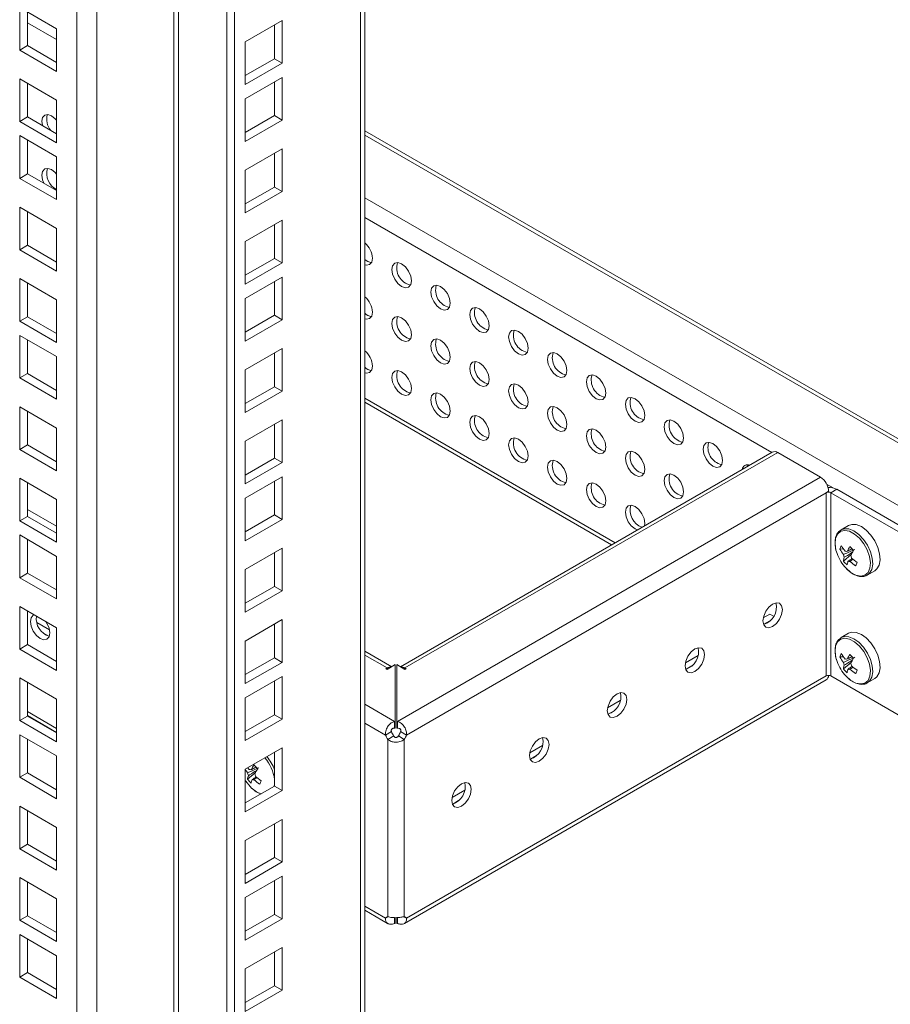
# Model space of a CAD drawing. Units: millimetres. Extents: x 0 to 8400, y 0 to 5940.
# Drawn here: x 4831 to 4957, y 1207 to 1350 of the extents above; entities that cross this region are included whole.
import ezdxf

# ---------------------------------------------------------------- set-up
doc = ezdxf.new("R2010")
doc.units = ezdxf.units.MM
doc.header["$LTSCALE"] = 25.4

msp = doc.modelspace()

# ---------------------------------------------------------------- linework, layer by layer
at = {"linetype": 'Continuous', "lineweight": 18}
for p, q in [((4880.08, 883.54), (4880.08, 1535.8)), ((4880.69, 884.39), (4880.69, 1536.15)), ((4861.75, 872.96), (4861.76, 1525.22)), ((4860.62, 873.61), (4860.62, 1524.56)), ((4852.93, 1520.12), (4852.93, 899.22)), ((4853.61, 899.22), (4853.61, 1520.51)), ((4841.73, 1513.66), (4841.73, 892.75)), ((4838.79, 892.75), (4838.79, 1511.96)), ((4830.5, 1351.78), (4835.87, 1348.68)), ((4830.5, 1345.57), (4830.5, 1351.78)), ((4831.63, 1346.23), (4831.63, 1351.13)), ((4835.87, 1347.1), (4831.63, 1349.55)), ((4868.68, 1349.86), (4863.31, 1346.75)), ((4867.55, 1344.3), (4867.55, 1349.2)), ((4868.68, 1343.65), (4868.68, 1349.86)), ((4835.87, 1348.68), (4835.87, 1342.47)), ((4830.5, 1345.57), (4831.63, 1346.23)), ((4835.87, 1343.78), (4831.63, 1346.23)), ((4863.31, 1346.75), (4863.31, 1340.55)), ((4835.87, 1342.47), (4830.5, 1345.57)), ((4863.31, 1341.85), (4867.55, 1344.3)), ((4863.31, 1340.55), (4868.68, 1343.65)), ((4867.55, 1344.3), (4868.68, 1343.65)), ((4868.68, 1341.59), (4863.31, 1338.49)), ((4868.68, 1335.39), (4868.68, 1341.59)), ((4830.5, 1341.39), (4835.87, 1338.29)), ((4830.5, 1335.19), (4830.5, 1341.39)), ((4831.63, 1335.84), (4831.63, 1340.74)), ((4867.55, 1336.04), (4867.55, 1340.94)), ((4835.87, 1338.29), (4835.87, 1332.08)), ((4863.31, 1338.49), (4863.31, 1332.28)), ((4830.5, 1335.19), (4831.63, 1335.84)), ((4835.87, 1333.39), (4831.63, 1335.84)), ((4863.31, 1333.59), (4867.55, 1336.04)), ((4867.55, 1336.04), (4868.68, 1335.39)), ((4835.87, 1332.08), (4830.5, 1335.19)), ((4863.31, 1332.28), (4868.68, 1335.39)), ((4830.5, 1333.13), (4835.87, 1330.03)), ((4830.5, 1326.92), (4830.5, 1333.13)), ((4967.22, 1283.87), (4880.69, 1333.82)), ((4967.22, 1283.27), (4880.69, 1333.22)), ((4831.63, 1327.58), (4831.63, 1332.48)), ((4868.68, 1331.21), (4863.31, 1328.1)), ((4867.55, 1325.65), (4867.55, 1330.55)), ((4868.68, 1325), (4868.68, 1331.21)), ((4835.87, 1330.03), (4835.87, 1323.82)), ((4830.5, 1326.92), (4831.63, 1327.58)), ((4835.87, 1325.13), (4831.63, 1327.58)), ((4863.31, 1328.1), (4863.31, 1321.9)), ((4835.87, 1323.82), (4830.5, 1326.92)), ((4863.31, 1323.2), (4867.55, 1325.65)), ((4863.31, 1321.9), (4868.68, 1325)), ((4867.55, 1325.65), (4868.68, 1325)), ((4965.64, 1275.06), (4880.69, 1324.1)), ((4830.5, 1322.74), (4835.87, 1319.64)), ((4830.5, 1316.54), (4830.5, 1322.74)), ((4831.63, 1317.19), (4831.63, 1322.09)), ((4868.68, 1320.82), (4863.31, 1317.72)), ((4867.55, 1315.27), (4867.55, 1320.17)), ((4868.68, 1314.61), (4868.68, 1320.82)), ((4939.86, 1287.07), (4880.69, 1321.23)), ((4835.87, 1319.64), (4835.87, 1313.44)), ((4863.31, 1317.72), (4863.31, 1311.51)), ((4830.5, 1316.54), (4831.63, 1317.19)), ((4835.87, 1313.44), (4830.5, 1316.54)), ((4835.87, 1314.74), (4831.63, 1317.19)), ((4863.31, 1312.82), (4867.55, 1315.27)), ((4863.31, 1311.51), (4868.68, 1314.61)), ((4867.55, 1315.27), (4868.68, 1314.61)), ((4830.5, 1312.36), (4835.87, 1309.25)), ((4830.5, 1306.15), (4830.5, 1312.36)), ((4831.63, 1306.8), (4831.63, 1311.7)), ((4868.68, 1312.56), (4863.31, 1309.45)), ((4867.55, 1307), (4867.55, 1311.9)), ((4868.68, 1306.35), (4868.68, 1312.56)), ((4835.87, 1309.25), (4835.87, 1303.05)), ((4863.31, 1309.45), (4863.31, 1303.25)), ((4830.5, 1306.15), (4831.63, 1306.8)), ((4835.87, 1303.05), (4830.5, 1306.15)), ((4835.87, 1304.35), (4831.63, 1306.8)), ((4863.31, 1304.55), (4867.55, 1307)), ((4863.31, 1303.25), (4868.68, 1306.35)), ((4867.55, 1307), (4868.68, 1306.35)), ((4830.5, 1304.09), (4835.87, 1300.99)), ((4830.5, 1297.89), (4830.5, 1304.09)), ((4831.63, 1298.54), (4831.63, 1303.44)), ((4868.68, 1302.17), (4863.31, 1299.07)), ((4867.55, 1296.62), (4867.55, 1301.52)), ((4868.68, 1295.96), (4868.68, 1302.17)), ((4835.87, 1300.99), (4835.87, 1294.79)), ((4863.31, 1299.07), (4863.31, 1292.86)), ((4830.5, 1297.89), (4831.63, 1298.54)), ((4835.87, 1294.79), (4830.5, 1297.89)), ((4835.87, 1296.09), (4831.63, 1298.54)), ((4863.31, 1294.17), (4867.55, 1296.62)), ((4863.31, 1292.86), (4868.68, 1295.96)), ((4867.55, 1296.62), (4868.68, 1295.96)), ((4917.11, 1273.94), (4880.69, 1294.96)), ((4880.69, 1294.36), (4916.59, 1273.64)), ((4830.5, 1293.71), (4835.87, 1290.6)), ((4830.5, 1287.5), (4830.5, 1293.71)), ((4831.63, 1288.15), (4831.63, 1293.05)), ((4868.68, 1291.78), (4863.31, 1288.68)), ((4868.68, 1285.58), (4868.68, 1291.78)), ((4835.87, 1290.6), (4835.87, 1284.4)), ((4867.55, 1286.23), (4867.55, 1291.13)), ((4863.31, 1288.68), (4863.31, 1282.48)), ((4830.5, 1287.5), (4831.63, 1288.15)), ((4835.87, 1284.4), (4830.5, 1287.5)), ((4835.87, 1285.71), (4831.63, 1288.15)), ((4863.31, 1283.78), (4867.55, 1286.23)), ((4867.55, 1286.23), (4868.68, 1285.58)), ((4939.93, 1287.11), (4885.86, 1255.9)), ((4940.77, 1287.03), (4886.53, 1255.72)), ((4946.95, 1283.46), (4940.77, 1287.03)), ((4863.31, 1282.48), (4868.68, 1285.58)), ((4830.5, 1283.32), (4835.87, 1280.22)), ((4830.5, 1277.11), (4830.5, 1283.32)), ((4868.68, 1283.52), (4863.31, 1280.42)), ((4867.55, 1277.97), (4867.55, 1282.87)), ((4868.68, 1277.31), (4868.68, 1283.52)), ((4885.43, 1247.95), (4946.95, 1283.46)), ((4831.63, 1277.77), (4831.63, 1282.67)), ((4948.81, 1281.9), (4947.85, 1282.46)), ((4948.47, 1281.21), (4949.32, 1281.7)), ((4959.45, 1275.85), (4949.32, 1281.7)), ((4835.87, 1280.22), (4835.87, 1274.01)), ((4863.31, 1280.42), (4863.31, 1274.21)), ((4886.75, 1245.97), (4947.8, 1281.21)), ((4948.14, 1281.41), (4947.8, 1281.21)), ((4947.8, 1281.21), (4947.8, 1254.56)), ((4958.6, 1275.36), (4948.47, 1281.21)), ((4948.47, 1254.56), (4948.47, 1281.21)), ((4831.63, 1278.78), (4835.87, 1276.33)), ((4830.5, 1277.11), (4831.63, 1277.77)), ((4835.87, 1275.32), (4831.63, 1277.77)), ((4863.31, 1275.52), (4867.55, 1277.97)), ((4863.31, 1274.21), (4868.68, 1277.31)), ((4867.55, 1277.97), (4868.68, 1277.31)), ((4835.87, 1274.01), (4830.5, 1277.11)), ((4949.97, 1275.81), (4949.92, 1275.78)), ((4951.04, 1276.43), (4949.97, 1275.81)), ((4830.5, 1275.06), (4835.87, 1271.95)), ((4830.5, 1268.85), (4830.5, 1275.06)), ((4831.63, 1269.5), (4831.63, 1274.4)), ((4868.68, 1273.13), (4863.31, 1270.03)), ((4868.68, 1266.93), (4868.68, 1273.13)), ((4949.78, 1273), (4950.29, 1273.03)), ((4835.87, 1271.95), (4835.87, 1265.75)), ((4867.55, 1267.58), (4867.55, 1272.48)), ((4950.29, 1271.27), (4951.42, 1272.22)), ((4863.31, 1270.03), (4863.31, 1263.83)), ((4830.5, 1268.85), (4831.63, 1269.5)), ((4835.87, 1265.75), (4830.5, 1268.85)), ((4835.87, 1267.06), (4831.63, 1269.5)), ((4953.77, 1269.23), (4954.84, 1269.85)), ((4863.31, 1265.13), (4867.55, 1267.58)), ((4867.55, 1267.58), (4868.68, 1266.93)), ((4863.31, 1263.83), (4868.68, 1266.93)), ((4830.5, 1264.67), (4835.87, 1261.57)), ((4830.5, 1258.46), (4830.5, 1264.67)), ((4831.63, 1259.12), (4831.63, 1264.02)), ((4939.58, 1263.54), (4938.63, 1263)), ((4939.58, 1263.54), (4940.12, 1263.24)), ((4834.84, 1261.26), (4833, 1262.32)), ((4835.87, 1261.57), (4835.87, 1255.36)), ((4868.68, 1262.75), (4863.31, 1259.64)), ((4867.55, 1257.19), (4867.55, 1262.09)), ((4868.68, 1256.54), (4868.68, 1262.75)), ((4939.58, 1262.57), (4938.72, 1262.07)), ((4834.75, 1260.33), (4833.89, 1260.83)), ((4949.97, 1260.13), (4949.92, 1260.11)), ((4951.04, 1260.76), (4949.97, 1260.13)), ((4830.5, 1258.46), (4831.63, 1259.12)), ((4835.87, 1256.67), (4831.63, 1259.12)), ((4863.31, 1259.64), (4863.31, 1253.44)), ((4835.87, 1255.36), (4830.5, 1258.46)), ((4863.31, 1254.75), (4867.55, 1257.19)), ((4867.55, 1257.19), (4868.68, 1256.54)), ((4884.6, 1255.9), (4880.69, 1258.16)), ((4883.94, 1255.72), (4880.69, 1257.59)), ((4929.16, 1257.53), (4927.32, 1256.47)), ((4949.78, 1257.32), (4950.29, 1257.35)), ((4863.31, 1253.44), (4868.68, 1256.54)), ((4883.94, 1255.72), (4883.77, 1255.62)), ((4883.94, 1255.52), (4885.12, 1256.21)), ((4883.94, 1255.52), (4883.94, 1255.72)), ((4885.12, 1247.95), (4885.12, 1256.21)), ((4885.34, 1256.21), (4885.34, 1247.95)), ((4885.34, 1256.21), (4886.53, 1255.52)), ((4885.34, 1255.23), (4885.34, 1256.21)), ((4886.7, 1255.62), (4886.53, 1255.72)), ((4886.53, 1255.52), (4886.53, 1255.72)), ((4928.27, 1256.04), (4927.41, 1255.54)), ((4950.29, 1255.6), (4951.42, 1256.54)), ((4830.5, 1254.28), (4835.87, 1251.18)), ((4830.5, 1248.08), (4830.5, 1254.28)), ((4868.68, 1254.48), (4863.31, 1251.38)), ((4868.68, 1248.28), (4868.68, 1254.48)), ((4883.77, 1255.62), (4883.94, 1255.52)), ((4885.34, 1255.23), (4885.34, 1246.97)), ((4885.34, 1255.03), (4885.34, 1251.18)), ((4886.53, 1255.52), (4886.7, 1255.62)), ((4947.8, 1254.56), (4886.75, 1219.32)), ((4948.47, 1254.56), (4958.6, 1248.71)), ((4831.63, 1248.73), (4831.63, 1253.63)), ((4867.55, 1248.93), (4867.55, 1253.83)), ((4886.45, 1218.57), (4947.79, 1253.98)), ((4953.77, 1253.55), (4954.84, 1254.17)), ((4863.31, 1251.38), (4863.31, 1245.18)), ((4835.87, 1251.18), (4835.87, 1244.98)), ((4880.69, 1250.46), (4885.03, 1247.95)), ((4917.85, 1251), (4916, 1249.93)), ((4830.5, 1248.08), (4831.63, 1248.73)), ((4835.87, 1246.93), (4831.63, 1249.38)), ((4831.63, 1248.81), (4835.87, 1246.36)), ((4835.87, 1246.28), (4831.63, 1248.73)), ((4863.31, 1246.48), (4867.55, 1248.93)), ((4867.55, 1248.93), (4868.68, 1248.28)), ((4916.96, 1249.5), (4916.1, 1249.01)), ((4835.87, 1244.98), (4830.5, 1248.08)), ((4863.31, 1245.18), (4868.68, 1248.28)), ((4880.69, 1247.71), (4883.71, 1245.97)), ((4885.03, 1246.97), (4885.03, 1247.95)), ((4885.12, 1246.97), (4885.12, 1247.95)), ((4885.34, 1246.97), (4885.34, 1247.95)), ((4885.43, 1247.95), (4885.43, 1246.97)), ((4830.5, 1246.02), (4835.87, 1242.92)), ((4830.5, 1239.82), (4830.5, 1246.02)), ((4884.56, 1246.46), (4883.71, 1245.97)), ((4884.89, 1245.83), (4884.04, 1245.34)), ((4885.57, 1245.83), (4886.42, 1245.34)), ((4886.75, 1245.97), (4885.9, 1246.46)), ((4831.63, 1240.47), (4831.63, 1245.37)), ((4884.04, 1219.57), (4884.04, 1245.34)), ((4886.42, 1219.57), (4886.42, 1245.34)), ((4906.54, 1244.47), (4904.69, 1243.4)), ((4835.87, 1242.92), (4835.87, 1236.71)), ((4868.68, 1244.1), (4863.31, 1240.99)), ((4867.55, 1238.54), (4867.55, 1243.44)), ((4868.68, 1237.89), (4868.68, 1244.1)), ((4905.64, 1242.97), (4904.78, 1242.48)), ((4830.5, 1239.82), (4831.63, 1240.47)), ((4835.87, 1238.02), (4831.63, 1240.47)), ((4863.31, 1240.99), (4863.31, 1234.79)), ((4863.63, 1239.53), (4864.75, 1240.48)), ((4835.87, 1236.71), (4830.5, 1239.82)), ((4863.31, 1236.1), (4867.55, 1238.54)), ((4867.5, 1238.51), (4867.55, 1238.83)), ((4867.55, 1238.54), (4868.68, 1237.89)), ((4863.31, 1234.79), (4868.68, 1237.89)), ((4895.22, 1237.94), (4893.38, 1236.87)), ((4830.5, 1235.63), (4835.87, 1232.53)), ((4830.5, 1229.43), (4830.5, 1235.63)), ((4894.33, 1236.44), (4893.47, 1235.94)), ((4831.63, 1230.08), (4831.63, 1234.98)), ((4868.68, 1233.71), (4863.31, 1230.61)), ((4867.55, 1228.16), (4867.55, 1233.06)), ((4868.68, 1227.51), (4868.68, 1233.71)), ((4835.87, 1232.53), (4835.87, 1226.33)), ((4830.5, 1229.43), (4831.63, 1230.08)), ((4835.87, 1227.63), (4831.63, 1230.08)), ((4863.31, 1230.61), (4863.31, 1224.4)), ((4835.87, 1226.33), (4830.5, 1229.43)), ((4863.31, 1225.71), (4867.55, 1228.16)), ((4863.31, 1224.4), (4868.68, 1227.51)), ((4867.55, 1228.16), (4868.68, 1227.51)), ((4830.5, 1225.25), (4835.87, 1222.15)), ((4830.5, 1219.04), (4830.5, 1225.25)), ((4831.63, 1219.7), (4831.63, 1224.59)), ((4868.68, 1225.45), (4863.31, 1222.35)), ((4867.55, 1219.89), (4867.55, 1224.79)), ((4868.68, 1219.24), (4868.68, 1225.45)), ((4835.87, 1222.15), (4835.87, 1215.94)), ((4863.31, 1222.35), (4863.31, 1216.14)), ((4863.31, 1217.45), (4867.55, 1219.89)), ((4867.55, 1219.89), (4868.68, 1219.24)), ((4883.71, 1219.32), (4880.69, 1221.06)), ((4880.69, 1220.49), (4884.01, 1218.58)), ((4830.5, 1219.04), (4831.63, 1219.7)), ((4835.87, 1215.94), (4830.5, 1219.04)), ((4835.87, 1217.25), (4831.63, 1219.7)), ((4863.31, 1216.14), (4868.68, 1219.24)), ((4883.71, 1219.32), (4884.11, 1219.55)), ((4885.03, 1218.55), (4885.03, 1219.41)), ((4885.12, 1219.41), (4885.12, 1218.55)), ((4885.34, 1219.41), (4885.34, 1218.55)), ((4885.34, 1218.55), (4885.34, 1219.41)), ((4885.43, 1219.42), (4885.43, 1218.55)), ((4886.34, 1219.55), (4886.75, 1219.32)), ((4830.5, 1216.98), (4835.87, 1213.88)), ((4830.5, 1210.78), (4830.5, 1216.98)), ((4831.63, 1211.43), (4831.63, 1216.33)), ((4868.68, 1215.06), (4863.31, 1211.96)), ((4867.55, 1209.51), (4867.55, 1214.41)), ((4868.68, 1208.86), (4868.68, 1215.06)), ((4835.87, 1213.88), (4835.87, 1207.68)), ((4830.5, 1210.78), (4831.63, 1211.43)), ((4835.87, 1208.98), (4831.63, 1211.43)), ((4863.31, 1211.96), (4863.31, 1205.75)), ((4835.87, 1207.68), (4830.5, 1210.78)), ((4863.31, 1207.06), (4867.55, 1209.51)), ((4863.31, 1205.75), (4868.68, 1208.86)), ((4867.55, 1209.51), (4868.68, 1208.86))]:
    msp.add_line(p, q, dxfattribs=at)
at = {"linetype": 'Continuous', "lineweight": 18, "flags": 128}
for points in [[(4835.87, 1335.36), (4835.68, 1335.59), (4835.14, 1336.02), (4834.6, 1336.21), (4834.14, 1336.12), (4833.83, 1335.77), (4833.72, 1335.21), (4833.82, 1334.58)], [(4835.87, 1327.52), (4835.68, 1327.75), (4835.14, 1328.19), (4834.6, 1328.37), (4834.14, 1328.28), (4833.83, 1327.93), (4833.72, 1327.37), (4833.83, 1326.68), (4834.02, 1326.2)], [(4880.69, 1314.34), (4880.94, 1314.28), (4881.39, 1314.37), (4881.7, 1314.72), (4881.81, 1315.29)], [(4887.46, 1312.02), (4887.36, 1312.71), (4887.05, 1313.42), (4886.59, 1314.03), (4886.05, 1314.47), (4885.51, 1314.66), (4885.05, 1314.57), (4884.74, 1314.22), (4884.64, 1313.65), (4884.74, 1312.97), (4885.05, 1312.26), (4885.51, 1311.64), (4886.05, 1311.21), (4886.59, 1311.02), (4887.05, 1311.11), (4887.36, 1311.46), (4887.46, 1312.02)], [(4893.12, 1308.76), (4893.01, 1309.44), (4892.71, 1310.15), (4892.25, 1310.77), (4891.71, 1311.21), (4891.17, 1311.39), (4890.71, 1311.3), (4890.4, 1310.95), (4890.29, 1310.39), (4890.4, 1309.7), (4890.71, 1309), (4891.17, 1308.38), (4891.71, 1307.94), (4892.25, 1307.75), (4892.71, 1307.84), (4893.01, 1308.19), (4893.12, 1308.76)], [(4880.69, 1306.5), (4880.94, 1306.44), (4881.39, 1306.53), (4881.7, 1306.89), (4881.81, 1307.45)], [(4898.78, 1305.49), (4898.67, 1306.18), (4898.36, 1306.88), (4897.91, 1307.5), (4897.36, 1307.94), (4896.82, 1308.13), (4896.36, 1308.04), (4896.06, 1307.69), (4895.95, 1307.12), (4896.06, 1306.44), (4896.36, 1305.73), (4896.82, 1305.11), (4897.36, 1304.67), (4897.91, 1304.49), (4898.36, 1304.57), (4898.67, 1304.93), (4898.78, 1305.49)], [(4887.46, 1304.18), (4887.36, 1304.87), (4887.05, 1305.58), (4886.59, 1306.2), (4886.05, 1306.63), (4885.51, 1306.82), (4885.05, 1306.73), (4884.74, 1306.38), (4884.64, 1305.82), (4884.74, 1305.13), (4885.05, 1304.42), (4885.51, 1303.8), (4886.05, 1303.37), (4886.59, 1303.18), (4887.05, 1303.27), (4887.36, 1303.62), (4887.46, 1304.18)], [(4904.44, 1302.22), (4904.33, 1302.91), (4904.02, 1303.62), (4903.56, 1304.24), (4903.02, 1304.67), (4902.48, 1304.86), (4902.02, 1304.77), (4901.71, 1304.42), (4901.61, 1303.86), (4901.71, 1303.17), (4902.02, 1302.46), (4902.48, 1301.85), (4903.02, 1301.41), (4903.56, 1301.22), (4904.02, 1301.31), (4904.33, 1301.66), (4904.44, 1302.22)], [(4893.12, 1300.92), (4893.01, 1301.6), (4892.71, 1302.31), (4892.25, 1302.93), (4891.71, 1303.37), (4891.17, 1303.56), (4890.71, 1303.47), (4890.4, 1303.11), (4890.29, 1302.55), (4890.4, 1301.86), (4890.71, 1301.16), (4891.17, 1300.54), (4891.71, 1300.1), (4892.25, 1299.91), (4892.71, 1300), (4893.01, 1300.35), (4893.12, 1300.92)], [(4910.09, 1298.96), (4909.98, 1299.65), (4909.68, 1300.35), (4909.22, 1300.97), (4908.68, 1301.41), (4908.14, 1301.6), (4907.68, 1301.51), (4907.37, 1301.15), (4907.26, 1300.59), (4907.37, 1299.91), (4907.68, 1299.2), (4908.14, 1298.58), (4908.68, 1298.14), (4909.22, 1297.95), (4909.68, 1298.04), (4909.98, 1298.4), (4910.09, 1298.96)], [(4898.78, 1297.65), (4898.67, 1298.34), (4898.36, 1299.05), (4897.91, 1299.66), (4897.36, 1300.1), (4896.82, 1300.29), (4896.36, 1300.2), (4896.06, 1299.85), (4895.95, 1299.28), (4896.06, 1298.6), (4896.36, 1297.89), (4896.82, 1297.27), (4897.36, 1296.84), (4897.91, 1296.65), (4898.36, 1296.74), (4898.67, 1297.09), (4898.78, 1297.65)], [(4880.69, 1298.66), (4880.94, 1298.61), (4881.39, 1298.69), (4881.7, 1299.05), (4881.81, 1299.61)], [(4887.46, 1296.34), (4887.36, 1297.03), (4887.05, 1297.74), (4886.59, 1298.36), (4886.05, 1298.79), (4885.51, 1298.98), (4885.05, 1298.89), (4884.74, 1298.54), (4884.64, 1297.98), (4884.74, 1297.29), (4885.05, 1296.58), (4885.51, 1295.96), (4886.05, 1295.53), (4886.59, 1295.34), (4887.05, 1295.43), (4887.36, 1295.78), (4887.46, 1296.34)], [(4915.75, 1295.69), (4915.64, 1296.38), (4915.33, 1297.09), (4914.88, 1297.71), (4914.33, 1298.14), (4913.79, 1298.33), (4913.33, 1298.24), (4913.03, 1297.89), (4912.92, 1297.33), (4913.03, 1296.64), (4913.33, 1295.93), (4913.79, 1295.31), (4914.33, 1294.88), (4914.88, 1294.69), (4915.33, 1294.78), (4915.64, 1295.13), (4915.75, 1295.69)], [(4904.44, 1294.39), (4904.33, 1295.07), (4904.02, 1295.78), (4903.56, 1296.4), (4903.02, 1296.84), (4902.48, 1297.02), (4902.02, 1296.93), (4901.71, 1296.58), (4901.61, 1296.02), (4901.71, 1295.33), (4902.02, 1294.63), (4902.48, 1294.01), (4903.02, 1293.57), (4903.56, 1293.38), (4904.02, 1293.47), (4904.33, 1293.82), (4904.44, 1294.39)], [(4893.12, 1293.08), (4893.01, 1293.77), (4892.71, 1294.47), (4892.25, 1295.09), (4891.71, 1295.53), (4891.17, 1295.72), (4890.71, 1295.63), (4890.4, 1295.27), (4890.29, 1294.71), (4890.4, 1294.02), (4890.71, 1293.32), (4891.17, 1292.7), (4891.71, 1292.26), (4892.25, 1292.07), (4892.71, 1292.16), (4893.01, 1292.52), (4893.12, 1293.08)], [(4921.41, 1292.43), (4921.3, 1293.12), (4920.99, 1293.82), (4920.53, 1294.44), (4919.99, 1294.88), (4919.45, 1295.07), (4918.99, 1294.98), (4918.69, 1294.62), (4918.58, 1294.06), (4918.69, 1293.37), (4918.99, 1292.67), (4919.45, 1292.05), (4919.99, 1291.61), (4920.53, 1291.42), (4920.99, 1291.51), (4921.3, 1291.87), (4921.41, 1292.43)], [(4910.09, 1291.12), (4909.98, 1291.81), (4909.68, 1292.51), (4909.22, 1293.13), (4908.68, 1293.57), (4908.14, 1293.76), (4907.68, 1293.67), (4907.37, 1293.32), (4907.26, 1292.75), (4907.37, 1292.07), (4907.68, 1291.36), (4908.14, 1290.74), (4908.68, 1290.3), (4909.22, 1290.12), (4909.68, 1290.2), (4909.98, 1290.56), (4910.09, 1291.12)], [(4898.78, 1289.81), (4898.67, 1290.5), (4898.36, 1291.21), (4897.91, 1291.83), (4897.36, 1292.26), (4896.82, 1292.45), (4896.36, 1292.36), (4896.06, 1292.01), (4895.95, 1291.45), (4896.06, 1290.76), (4896.36, 1290.05), (4896.82, 1289.43), (4897.36, 1289), (4897.91, 1288.81), (4898.36, 1288.9), (4898.67, 1289.25), (4898.78, 1289.81)], [(4927.06, 1289.16), (4926.96, 1289.85), (4926.65, 1290.56), (4926.19, 1291.17), (4925.65, 1291.61), (4925.11, 1291.8), (4924.65, 1291.71), (4924.34, 1291.36), (4924.23, 1290.8), (4924.34, 1290.11), (4924.65, 1289.4), (4925.11, 1288.78), (4925.65, 1288.35), (4926.19, 1288.16), (4926.65, 1288.25), (4926.96, 1288.6), (4927.06, 1289.16)], [(4915.75, 1287.85), (4915.64, 1288.54), (4915.33, 1289.25), (4914.88, 1289.87), (4914.33, 1290.3), (4913.79, 1290.49), (4913.33, 1290.4), (4913.03, 1290.05), (4912.92, 1289.49), (4913.03, 1288.8), (4913.33, 1288.09), (4913.79, 1287.47), (4914.33, 1287.04), (4914.88, 1286.85), (4915.33, 1286.94), (4915.64, 1287.29), (4915.75, 1287.85)], [(4904.44, 1286.55), (4904.33, 1287.23), (4904.02, 1287.94), (4903.56, 1288.56), (4903.02, 1289), (4902.48, 1289.19), (4902.02, 1289.1), (4901.71, 1288.74), (4901.61, 1288.18), (4901.71, 1287.49), (4902.02, 1286.79), (4902.48, 1286.17), (4903.02, 1285.73), (4903.56, 1285.54), (4904.02, 1285.63), (4904.33, 1285.98), (4904.44, 1286.55)], [(4921.41, 1284.59), (4921.3, 1285.28), (4920.99, 1285.98), (4920.53, 1286.6), (4919.99, 1287.04), (4919.45, 1287.23), (4918.99, 1287.14), (4918.69, 1286.78), (4918.58, 1286.22), (4918.69, 1285.53), (4918.99, 1284.83), (4919.45, 1284.21), (4919.99, 1283.77), (4920.53, 1283.58), (4920.99, 1283.67), (4921.3, 1284.03), (4921.41, 1284.59)], [(4932.72, 1285.9), (4932.61, 1286.58), (4932.31, 1287.29), (4931.85, 1287.91), (4931.31, 1288.35), (4930.76, 1288.53), (4930.31, 1288.45), (4930, 1288.09), (4929.89, 1287.53), (4930, 1286.84), (4930.31, 1286.14), (4930.76, 1285.52), (4931.31, 1285.08), (4931.85, 1284.89), (4932.31, 1284.98), (4932.61, 1285.33), (4932.72, 1285.9)], [(4910.09, 1283.28), (4909.98, 1283.97), (4909.68, 1284.68), (4909.22, 1285.29), (4908.68, 1285.73), (4908.14, 1285.92), (4907.68, 1285.83), (4907.37, 1285.48), (4907.26, 1284.91), (4907.37, 1284.23), (4907.68, 1283.52), (4908.14, 1282.9), (4908.68, 1282.47), (4909.22, 1282.28), (4909.68, 1282.37), (4909.98, 1282.72), (4910.09, 1283.28)], [(4936.36, 1285.27), (4936.33, 1285.22), (4936.26, 1285)], [(4927.06, 1281.32), (4926.96, 1282.01), (4926.65, 1282.72), (4926.19, 1283.34), (4925.65, 1283.77), (4925.11, 1283.96), (4924.65, 1283.87), (4924.34, 1283.52), (4924.23, 1282.96), (4924.34, 1282.27), (4924.65, 1281.56), (4925.11, 1280.94), (4925.65, 1280.51), (4926.19, 1280.32), (4926.65, 1280.41), (4926.96, 1280.76), (4927.06, 1281.32)], [(4915.75, 1280.02), (4915.64, 1280.7), (4915.33, 1281.41), (4914.88, 1282.03), (4914.33, 1282.47), (4913.79, 1282.65), (4913.33, 1282.56), (4913.03, 1282.21), (4912.92, 1281.65), (4913.03, 1280.96), (4913.33, 1280.26), (4913.79, 1279.64), (4914.33, 1279.2), (4914.88, 1279.01), (4915.33, 1279.1), (4915.64, 1279.45), (4915.75, 1280.02)], [(4921.37, 1276.4), (4921.41, 1276.75), (4921.3, 1277.44), (4920.99, 1278.14), (4920.53, 1278.76), (4919.99, 1279.2), (4919.45, 1279.39), (4918.99, 1279.3), (4918.69, 1278.95), (4918.58, 1278.38), (4918.69, 1277.7), (4918.99, 1276.99), (4919.45, 1276.37), (4919.99, 1275.93), (4920.32, 1275.79)], [(4950.67, 1270.22), (4951.38, 1269.6), (4952.12, 1269.2), (4952.81, 1269.07), (4953.41, 1269.21), (4953.87, 1269.6), (4954.15, 1270.22), (4954.23, 1271.02), (4954.1, 1271.93), (4953.77, 1272.88), (4953.27, 1273.79), (4952.64, 1274.58), (4951.93, 1275.2), (4951.2, 1275.59), (4950.5, 1275.73), (4949.9, 1275.59), (4949.44, 1275.2), (4949.16, 1274.57), (4949.08, 1273.78), (4949.21, 1272.87), (4949.37, 1272.35)], [(4953.77, 1269.23), (4954.09, 1269.49), (4954.41, 1270.06), (4954.55, 1270.81), (4954.49, 1271.69), (4954.23, 1272.63), (4953.8, 1273.56), (4953.22, 1274.42), (4952.54, 1275.13), (4951.82, 1275.65), (4951.09, 1275.94), (4950.43, 1275.97), (4949.97, 1275.81)], [(4954.84, 1269.85), (4955.17, 1270.12), (4955.49, 1270.69), (4955.63, 1271.44), (4955.56, 1272.32), (4955.31, 1273.25), (4954.87, 1274.19), (4954.3, 1275.04), (4953.62, 1275.75), (4952.9, 1276.27), (4952.17, 1276.56), (4951.51, 1276.59), (4951.04, 1276.43)], [(4938.59, 1262.57), (4938.7, 1262), (4939, 1261.65), (4939.46, 1261.56), (4940, 1261.75), (4940.54, 1262.19), (4941, 1262.81), (4941.31, 1263.51), (4941.42, 1264.2), (4941.31, 1264.76), (4941, 1265.12), (4940.54, 1265.21), (4940, 1265.02), (4939.46, 1264.58), (4939, 1263.96), (4938.7, 1263.25), (4938.59, 1262.57)], [(4832.63, 1263.44), (4832.47, 1263.38), (4832.16, 1263.02), (4832.06, 1262.46)], [(4832.06, 1262.46), (4832.16, 1261.78), (4832.47, 1261.07), (4832.93, 1260.45), (4833.47, 1260.01), (4834.01, 1259.82), (4834.47, 1259.91), (4834.78, 1260.27), (4834.88, 1260.83), (4834.78, 1261.52), (4834.47, 1262.22), (4834.31, 1262.47)], [(4950.67, 1254.54), (4951.38, 1253.92), (4952.12, 1253.53), (4952.81, 1253.39), (4953.41, 1253.53), (4953.87, 1253.92), (4954.15, 1254.55), (4954.23, 1255.34), (4954.1, 1256.25), (4953.77, 1257.2), (4953.27, 1258.11), (4952.64, 1258.9), (4951.93, 1259.52), (4951.2, 1259.92), (4950.5, 1260.05), (4949.9, 1259.91), (4949.44, 1259.52), (4949.16, 1258.9), (4949.08, 1258.1), (4949.21, 1257.19), (4949.37, 1256.67)], [(4953.77, 1253.55), (4954.09, 1253.82), (4954.41, 1254.39), (4954.55, 1255.14), (4954.49, 1256.02), (4954.23, 1256.95), (4953.8, 1257.89), (4953.22, 1258.74), (4952.54, 1259.45), (4951.82, 1259.97), (4951.09, 1260.26), (4950.43, 1260.29), (4949.97, 1260.13)], [(4954.84, 1254.17), (4955.17, 1254.44), (4955.49, 1255.01), (4955.63, 1255.76), (4955.56, 1256.64), (4955.31, 1257.58), (4954.87, 1258.51), (4954.3, 1259.36), (4953.62, 1260.08), (4952.9, 1260.59), (4952.17, 1260.88), (4951.51, 1260.92), (4951.04, 1260.76)], [(4927.27, 1256.04), (4927.38, 1255.47), (4927.69, 1255.12), (4928.15, 1255.03), (4928.69, 1255.22), (4929.23, 1255.66), (4929.69, 1256.28), (4930, 1256.98), (4930.1, 1257.67), (4930, 1258.23), (4929.69, 1258.58), (4929.23, 1258.67), (4928.69, 1258.49), (4928.15, 1258.05), (4927.69, 1257.43), (4927.38, 1256.72), (4927.27, 1256.04)], [(4915.96, 1249.5), (4916.07, 1248.94), (4916.38, 1248.59), (4916.83, 1248.5), (4917.38, 1248.69), (4917.92, 1249.13), (4918.38, 1249.74), (4918.68, 1250.45), (4918.79, 1251.14), (4918.68, 1251.7), (4918.38, 1252.05), (4917.92, 1252.14), (4917.38, 1251.95), (4916.83, 1251.52), (4916.38, 1250.9), (4916.07, 1250.19), (4915.96, 1249.5)], [(4904.65, 1242.97), (4904.75, 1242.41), (4905.06, 1242.06), (4905.52, 1241.97), (4906.06, 1242.16), (4906.6, 1242.59), (4907.06, 1243.21), (4907.37, 1243.92), (4907.48, 1244.61), (4907.37, 1245.17), (4907.06, 1245.52), (4906.6, 1245.61), (4906.06, 1245.42), (4905.52, 1244.99), (4905.06, 1244.37), (4904.75, 1243.66), (4904.65, 1242.97)], [(4863.31, 1239.37), (4863.38, 1239.27), (4864.01, 1238.47)], [(4893.33, 1236.44), (4893.44, 1235.88), (4893.75, 1235.53), (4894.21, 1235.44), (4894.75, 1235.63), (4895.29, 1236.06), (4895.75, 1236.68), (4896.05, 1237.39), (4896.16, 1238.08), (4896.05, 1238.64), (4895.75, 1238.99), (4895.29, 1239.08), (4894.75, 1238.89), (4894.21, 1238.46), (4893.75, 1237.84), (4893.44, 1237.13), (4893.33, 1236.44)]]:
    msp.add_lwpolyline(points, dxfattribs=at)
at = {"linetype": 'Continuous', "lineweight": 18}
for centre, radius, start, end in [((4836.83, 1335.48), 2.4, 162.1279, 221.7875), ((4837.12, 1327.65), 2.68, 164.3178, 242.362), ((4878.68, 1315.13), 3.14, 2.9583, 49.9956), ((4881.81, 1316.21), 1.55, 223.7029, 264.931), ((4887.87, 1313.89), 2.54, 162.3149, 257.68), ((4893.53, 1310.63), 2.54, 162.3149, 257.68), ((4878.68, 1307.29), 3.14, 2.9583, 49.9956), ((4881.81, 1308.37), 1.55, 223.7029, 264.931), ((4899.19, 1307.36), 2.54, 162.3149, 257.68), ((4887.87, 1306.05), 2.54, 162.3149, 257.68), ((4904.84, 1304.09), 2.54, 162.3149, 257.68), ((4893.53, 1302.79), 2.54, 162.3149, 257.68), ((4878.68, 1299.45), 3.14, 2.9583, 49.9956), ((4910.5, 1300.83), 2.54, 162.3149, 257.68), ((4899.19, 1299.52), 2.54, 162.3149, 257.68), ((4881.81, 1300.53), 1.55, 223.7029, 264.931), ((4887.87, 1298.21), 2.54, 162.3149, 257.68), ((4916.16, 1297.56), 2.54, 162.3149, 257.68), ((4904.84, 1296.25), 2.54, 162.3149, 257.68), ((4893.53, 1294.95), 2.54, 162.3149, 257.68), ((4921.81, 1294.3), 2.54, 162.3149, 257.68), ((4910.5, 1292.99), 2.54, 162.3149, 257.68), ((4899.19, 1291.68), 2.54, 162.3149, 257.68), ((4927.47, 1291.03), 2.54, 162.3149, 257.68), ((4916.16, 1289.72), 2.54, 162.3149, 257.68), ((4904.84, 1288.42), 2.54, 162.3149, 257.68), ((4921.81, 1286.46), 2.54, 162.3149, 257.68), ((4933.13, 1287.77), 2.54, 162.3149, 257.68), ((4940.28, 1286.34), 0.845, 54.3825, 114.307), ((4910.5, 1285.15), 2.54, 162.3149, 257.68), ((4936.36, 1284.48), 0.791, 68.7117, 171.2826), ((4927.47, 1283.19), 2.54, 162.3149, 257.68), ((4945.56, 1281.29), 2.58, 2.6053, 57.3945), ((4916.16, 1281.88), 2.54, 162.3149, 257.68), ((4948.17, 1279.5), 2.48, 62.2548, 92.8055), ((4948.14, 1280.55), 0.738, 62.6096, 117.3901), ((4921.91, 1278.65), 2.63, 163.5198, 249.5909), ((4952.9, 1271.89), 3.32, 151.0482, 160.4112), ((4955.3, 1276.11), 6.33, 209.3887, 218.0223), ((4955.52, 1276.6), 6.33, 209.3887, 218.0223), ((4959.24, 1268.07), 9.6, 146.4588, 151.34), ((4960.86, 1281.96), 12.9, 221.7466, 225.2217), ((4955.17, 1274.43), 6.16, 199.7489, 223.1417), ((4953.18, 1270.83), 2.93, 160.5157, 171.3047), ((4951.52, 1272.35), 1.22, 186.7696, 206.3978), ((4950.63, 1272.3), 0.411, 64.0213, 104.816), ((4959.78, 1267.5), 9.6, 146.4588, 151.34), ((4950.26, 1271.56), 1.22, 6.7696, 26.3978), ((4956.73, 1277.72), 7.99, 228.8302, 236.2279), ((4954.74, 1274.96), 5.78, 219.6026, 227.3658), ((4953.72, 1270.26), 2.93, 160.5157, 171.3047), ((4951.14, 1271.61), 0.411, 244.0213, 284.816), ((4956.51, 1277.22), 7.99, 228.8302, 236.2279), ((5023.7, 1238.58), 78.45, 155.5321, 155.9274), ((4937.93, 1264.58), 2.63, 286.5073, 13.4981), ((4835.6, 1262.89), 2.69, 172.0057, 252.7369), ((4926.61, 1258.05), 2.63, 286.5073, 13.4981), ((4952.9, 1256.21), 3.32, 151.0482, 160.4112), ((4955.3, 1260.43), 6.33, 209.3887, 218.0223), ((4955.52, 1260.92), 6.33, 209.3887, 218.0223), ((4959.24, 1252.39), 9.6, 146.4588, 151.34), ((4960.86, 1266.29), 12.9, 221.7466, 225.2217), ((4959.78, 1251.82), 9.6, 146.4588, 151.34), ((4884.48, 1254.87), 1, 86.0496, 122.7807), ((4885.98, 1254.87), 1, 57.2192, 93.9501), ((4955.17, 1258.75), 6.16, 199.7489, 223.1417), ((4953.18, 1255.15), 2.93, 160.5157, 171.3047), ((4951.52, 1256.67), 1.22, 186.7696, 206.3978), ((4950.63, 1256.62), 0.411, 64.0213, 104.816), ((4950.26, 1255.88), 1.22, 6.7696, 26.3978), ((4956.73, 1262.04), 7.99, 228.8302, 236.2279), ((4947.36, 1254.62), 0.769, 303.5809, 1.0059), ((4948.14, 1253.9), 0.738, 62.6096, 117.3901), ((4954.74, 1259.28), 5.78, 219.6026, 227.3658), ((4953.72, 1254.59), 2.93, 160.5157, 171.3047), ((4951.14, 1255.93), 0.411, 244.0213, 284.816), ((4956.51, 1261.55), 7.99, 228.8302, 236.2279), ((5023.7, 1222.91), 78.45, 155.5321, 155.9274), ((4915.3, 1251.52), 2.63, 286.5073, 13.4981), ((4885.12, 1245.88), 2.08, 89.999, 92.4496), ((4885.34, 1245.88), 2.08, 87.5502, 90.0008), ((4885.65, 1246.58), 2.03, 197.5006, 217.7592), ((4886.5, 1247.07), 2.03, 197.5006, 217.7592), ((4885.12, 1244.9), 2.08, 89.999, 92.4496), ((4885.34, 1244.9), 2.08, 87.5502, 90.0008), ((4883.96, 1247.07), 2.03, 322.2406, 342.4992), ((4884.81, 1246.58), 2.03, 322.2406, 342.4992), ((4903.98, 1244.99), 2.63, 286.5073, 13.4981), ((4861.52, 1238.65), 6.45, 20.6361, 40.1354), ((4872.58, 1236.32), 9.6, 146.4588, 151.34), ((4874.2, 1250.22), 12.9, 221.7466, 225.2217), ((4861.77, 1238.8), 5.83, 7.075, 41.1632), ((4868.77, 1244.46), 6.5, 212.9037, 217.9633), ((4866.52, 1239.09), 2.93, 160.5157, 171.3047), ((4864.85, 1240.61), 1.22, 186.7696, 206.3978), ((4869.07, 1245.01), 6.6, 215.2244, 217.9436), ((4863.97, 1240.56), 0.411, 64.0213, 104.816), ((4873.12, 1235.75), 9.6, 146.4588, 151.34), ((4863.6, 1239.82), 1.22, 6.7696, 26.3978), ((4870.06, 1245.97), 7.99, 228.8302, 236.2279), ((4868.08, 1243.22), 5.78, 219.6026, 227.3658), ((4867.06, 1238.52), 2.93, 160.5157, 171.3047), ((4864.48, 1239.87), 0.411, 244.0213, 284.816), ((4869.84, 1245.48), 7.99, 228.8302, 236.2279), ((4937.03, 1206.84), 78.45, 155.5321, 155.9274), ((4892.67, 1238.46), 2.63, 286.5073, 13.4981), ((4866.73, 1240.83), 3.59, 220.8922, 251.6553), ((4884.1, 1219.14), 0.427, 97.9528, 156.2119), ((4885.12, 1216.48), 2.08, 89.999, 92.4496), ((4885.34, 1216.48), 2.08, 87.5502, 90.0008), ((4886.36, 1219.14), 0.427, 23.7877, 82.0469)]:
    msp.add_arc(centre, radius, start, end, dxfattribs=at)
for points, knots in [([(4949.93, 1275.75), (4949.82, 1275.69), (4949.54, 1275.52), (4949.25, 1275.02), (4949.06, 1274.34), (4949.07, 1273.52), (4949.19, 1272.83), (4949.35, 1272.44), (4949.39, 1272.35)], [0, 0, 0, 0, 0.117572, 0.312662, 0.512359, 0.720982, 0.933479, 1, 1, 1, 1]), ([(4950.31, 1272.21), (4950.37, 1272.24), (4950.82, 1272.44), (4951.36, 1272.69), (4951.84, 1272.91), (4951.94, 1272.96)], [0, 0, 0, 0, 0.116756, 0.825102, 1, 1, 1, 1]), ([(4950.81, 1272.67), (4950.87, 1272.7), (4951.11, 1272.83), (4951.36, 1272.96), (4951.54, 1273.05)], [0, 0, 0, 0, 0.235448, 1, 1, 1, 1]), ([(4951.63, 1272.57), (4951.29, 1272.35), (4950.89, 1272.1), (4950.49, 1271.85), (4950.42, 1271.81)], [0, 0, 0, 0, 0.849024, 1, 1, 1, 1]), ([(4950.96, 1271.24), (4951.02, 1271.28), (4951.23, 1271.41), (4951.43, 1271.53), (4951.58, 1271.63)], [0, 0, 0, 0, 0.296964, 1, 1, 1, 1]), ([(4951.7, 1271.53), (4951.6, 1271.46), (4951.45, 1271.36), (4951.3, 1271.25), (4951.25, 1271.21)], [0, 0, 0, 0, 0.636897, 1, 1, 1, 1]), ([(4950.68, 1270.21), (4950.79, 1270.1), (4951.13, 1269.76), (4951.73, 1269.34), (4952.45, 1269.04), (4953.11, 1269), (4953.56, 1269.08), (4953.74, 1269.23), (4953.76, 1269.25)], [0, 0, 0, 0, 0.1174505, 0.341719, 0.5685826, 0.7728072, 0.9693299, 1, 1, 1, 1]), ([(4949.93, 1260.07), (4949.82, 1260.01), (4949.54, 1259.84), (4949.25, 1259.34), (4949.06, 1258.66), (4949.07, 1257.85), (4949.19, 1257.16), (4949.35, 1256.76), (4949.39, 1256.67)], [0, 0, 0, 0, 0.117572, 0.312662, 0.512359, 0.720982, 0.933479, 1, 1, 1, 1]), ([(4950.31, 1256.53), (4950.37, 1256.56), (4950.82, 1256.77), (4951.36, 1257.02), (4951.84, 1257.23), (4951.94, 1257.28)], [0, 0, 0, 0, 0.116756, 0.825102, 1, 1, 1, 1]), ([(4950.81, 1256.99), (4950.87, 1257.02), (4951.11, 1257.15), (4951.36, 1257.28), (4951.54, 1257.37)], [0, 0, 0, 0, 0.235448, 1, 1, 1, 1]), ([(4951.63, 1256.89), (4951.29, 1256.67), (4950.89, 1256.42), (4950.49, 1256.17), (4950.42, 1256.13)], [0, 0, 0, 0, 0.849024, 1, 1, 1, 1]), ([(4950.96, 1255.56), (4951.02, 1255.6), (4951.23, 1255.73), (4951.43, 1255.86), (4951.58, 1255.95)], [0, 0, 0, 0, 0.296964, 1, 1, 1, 1]), ([(4951.7, 1255.85), (4951.6, 1255.79), (4951.45, 1255.68), (4951.3, 1255.57), (4951.25, 1255.53)], [0, 0, 0, 0, 0.636897, 1, 1, 1, 1]), ([(4950.68, 1254.53), (4950.79, 1254.42), (4951.13, 1254.08), (4951.73, 1253.66), (4952.45, 1253.36), (4953.11, 1253.32), (4953.56, 1253.4), (4953.74, 1253.55), (4953.76, 1253.57)], [0, 0, 0, 0, 0.11745, 0.341719, 0.568583, 0.772807, 0.96933, 1, 1, 1, 1]), ([(4885.03, 1247.95), (4884.87, 1247.89), (4884.51, 1247.76), (4884.15, 1247.38), (4883.91, 1247.01), (4883.78, 1246.68), (4883.7, 1246.32), (4883.71, 1246.09), (4883.71, 1245.97)], [0, 0, 0, 0, 0.21118, 0.444999, 0.572493, 0.707262, 0.849663, 1, 1, 1, 1]), ([(4886.75, 1245.97), (4886.76, 1246.16), (4886.77, 1246.45), (4886.63, 1246.85), (4886.48, 1247.14), (4886.28, 1247.41), (4886.03, 1247.64), (4885.74, 1247.83), (4885.53, 1247.91), (4885.43, 1247.95)], [0, 0, 0, 0, 0.236807, 0.357607, 0.480325, 0.605464, 0.7335, 0.864875, 1, 1, 1, 1]), ([(4885.03, 1246.97), (4884.96, 1246.97), (4884.85, 1246.97), (4884.72, 1246.92), (4884.64, 1246.86), (4884.58, 1246.78), (4884.54, 1246.68), (4884.53, 1246.57), (4884.55, 1246.5), (4884.56, 1246.46)], [0, 0, 0, 0, 0.261102, 0.378738, 0.492727, 0.607664, 0.728036, 0.857764, 1, 1, 1, 1]), ([(4884.89, 1245.83), (4884.91, 1245.8), (4884.95, 1245.74), (4885.02, 1245.67), (4885.11, 1245.63), (4885.2, 1245.61), (4885.3, 1245.62), (4885.4, 1245.66), (4885.49, 1245.73), (4885.54, 1245.79), (4885.57, 1245.83)], [0, 0, 0, 0, 0.128435, 0.246568, 0.358756, 0.470057, 0.585646, 0.710162, 0.847343, 1, 1, 1, 1]), ([(4885.9, 1246.46), (4885.91, 1246.49), (4885.94, 1246.55), (4885.94, 1246.65), (4885.91, 1246.74), (4885.86, 1246.82), (4885.78, 1246.88), (4885.64, 1246.96), (4885.52, 1246.96), (4885.43, 1246.97)], [0, 0, 0, 0, 0.119204, 0.229996, 0.337527, 0.447406, 0.564908, 0.694379, 1, 1, 1, 1]), ([(4884.04, 1245.34), (4884.19, 1245.23), (4884.5, 1245), (4885.03, 1244.91), (4885.47, 1244.93), (4885.81, 1245.01), (4886.14, 1245.14), (4886.33, 1245.27), (4886.42, 1245.34)], [0, 0, 0, 0, 0.223431, 0.46152, 0.58803, 0.719702, 0.856915, 1, 1, 1, 1]), ([(4863.64, 1240.46), (4863.71, 1240.49), (4864.15, 1240.7), (4864.7, 1240.95), (4865.18, 1241.17), (4865.27, 1241.21)], [0, 0, 0, 0, 0.116756, 0.825102, 1, 1, 1, 1]), ([(4864.97, 1240.82), (4864.63, 1240.61), (4864.22, 1240.35), (4863.82, 1240.1), (4863.76, 1240.06)], [0, 0, 0, 0, 0.849024, 1, 1, 1, 1]), ([(4864.15, 1240.93), (4864.21, 1240.96), (4864.45, 1241.09), (4864.69, 1241.21), (4864.88, 1241.31)], [0, 0, 0, 0, 0.235448, 1, 1, 1, 1]), ([(4864.3, 1239.5), (4864.36, 1239.54), (4864.56, 1239.66), (4864.77, 1239.79), (4864.91, 1239.88)], [0, 0, 0, 0, 0.296964, 1, 1, 1, 1]), ([(4865.03, 1239.79), (4864.94, 1239.72), (4864.79, 1239.61), (4864.64, 1239.51), (4864.59, 1239.47)], [0, 0, 0, 0, 0.636897, 1, 1, 1, 1]), ([(4864.01, 1238.47), (4864.13, 1238.35), (4864.46, 1238.02), (4865, 1237.62), (4865.42, 1237.48), (4865.6, 1237.42)], [0, 0, 0, 0, 0.232721, 0.677095, 1, 1, 1, 1]), ([(4883.71, 1219.32), (4883.7, 1219.17), (4883.69, 1218.94), (4883.83, 1218.71), (4883.98, 1218.58), (4884.18, 1218.49), (4884.43, 1218.46), (4884.72, 1218.47), (4884.93, 1218.52), (4885.03, 1218.55)], [0, 0, 0, 0, 0.236807, 0.357607, 0.480325, 0.605464, 0.7335, 0.864875, 1, 1, 1, 1]), ([(4886.42, 1219.57), (4886.27, 1219.53), (4885.96, 1219.46), (4885.43, 1219.41), (4884.99, 1219.41), (4884.65, 1219.43), (4884.32, 1219.48), (4884.14, 1219.54), (4884.04, 1219.57)], [0, 0, 0, 0, 0.223431, 0.46152, 0.58803, 0.719702, 0.856915, 1, 1, 1, 1]), ([(4885.43, 1218.55), (4885.6, 1218.52), (4885.95, 1218.44), (4886.32, 1218.49), (4886.55, 1218.63), (4886.68, 1218.8), (4886.76, 1219.03), (4886.75, 1219.22), (4886.75, 1219.32)], [0, 0, 0, 0, 0.21118, 0.444999, 0.572493, 0.707262, 0.849663, 1, 1, 1, 1])]:
    msp.add_open_spline(points, degree=3, knots=knots, dxfattribs=at)

doc.saveas('drawing.dxf')
